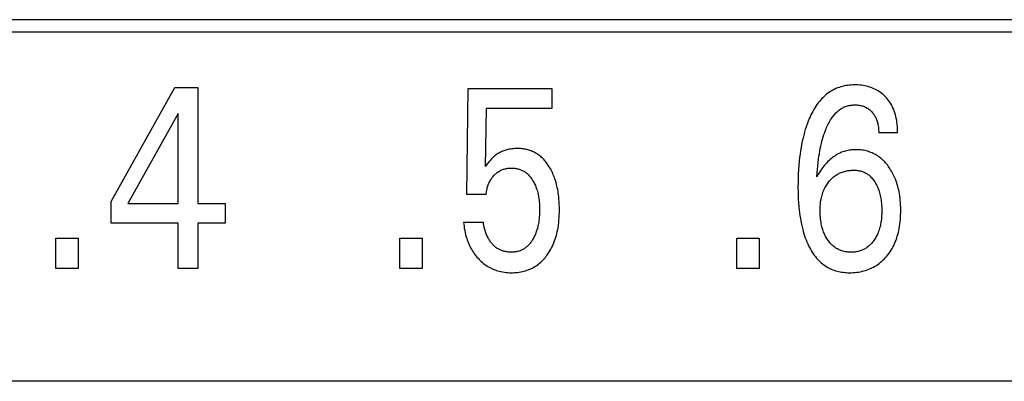
# Model space of a CAD drawing. Extents: x 0 to 594, y 0 to 420.
# Drawn here: x 137 to 145, y 266 to 269 of the extents above; entities that cross this region are included whole.
import ezdxf

# ---------------------------------------------------------------- set-up
doc = ezdxf.new("R2010")
doc.units = 0
doc.header["$LTSCALE"] = 32.67
doc.header["$MEASUREMENT"] = 0
doc.layers.add('20000_FRONT_O', color=7, linetype='CONTINUOUS')

msp = doc.modelspace()

# ---------------------------------------------------------------- linework, layer by layer
at = {"layer": '20000_FRONT_O', "color": 7, "linetype": 'Continuous'}
for p, q in [((148.31353, 269.06023), (124.26453, 269.06023)), ((148.20353, 268.95023), (124.37453, 268.95023)), ((137.54318, 267.45328), (138.10743, 268.46023)), ((138.10743, 268.46023), (138.30973, 268.46023)), ((138.30973, 268.46023), (138.30973, 267.43514)), ((140.69059, 267.51565), (140.70148, 268.45116)), ((140.70148, 268.45116), (141.44262, 268.45116)), ((141.44262, 268.45116), (141.44262, 268.27653)), ((138.13827, 268.23231), (137.69286, 267.43514)), ((138.13827, 267.43514), (138.13827, 268.23231)), ((140.86204, 268.27653), (140.85206, 267.76172)), ((141.44262, 268.27653), (140.86204, 268.27653)), ((144.50204, 268.05995), (144.33422, 268.05995)), ((140.86204, 267.51565), (140.69059, 267.51565)), ((137.54318, 267.26051), (137.54318, 267.45328)), ((137.69286, 267.43514), (138.13827, 267.43514)), ((138.30973, 267.43514), (138.55194, 267.43514)), ((138.55194, 267.43514), (138.55194, 267.26051)), ((138.13827, 267.26051), (137.54318, 267.26051)), ((138.13827, 266.86023), (138.13827, 267.26051)), ((138.30973, 267.26051), (138.30973, 266.86023)), ((138.55194, 267.26051), (138.30973, 267.26051)), ((140.66156, 267.27185), (140.83664, 267.27185)), ((137.05513, 266.86023), (137.05513, 267.13011)), ((137.05513, 267.13011), (137.25289, 267.13011)), ((137.25289, 267.13011), (137.25289, 266.86023)), ((140.09731, 266.86023), (140.09731, 267.13011)), ((140.09731, 267.13011), (140.29507, 267.13011)), ((140.29507, 267.13011), (140.29507, 266.86023)), ((143.07781, 266.86023), (143.07781, 267.13011)), ((143.07781, 267.13011), (143.27557, 267.13011)), ((143.27557, 267.13011), (143.27557, 266.86023)), ((137.25289, 266.86023), (137.05513, 266.86023)), ((138.30973, 266.86023), (138.13827, 266.86023)), ((140.29507, 266.86023), (140.09731, 266.86023)), ((143.27557, 266.86023), (143.07781, 266.86023)), ((151.40353, 265.8641), (86.20353, 265.8641))]:
    msp.add_line(p, q, dxfattribs=at)
for points in [[(144.50204, 268.05995), (144.50182, 268.07845), (144.50114, 268.09696), (144.49999, 268.11545), (144.49831, 268.1339), (144.49609, 268.15229), (144.49328, 268.17061), (144.48985, 268.18884), (144.48631, 268.20466), (144.48225, 268.22035), (144.47765, 268.23589), (144.47247, 268.25124), (144.46669, 268.26636), (144.4603, 268.28123), (144.45326, 268.29581), (144.44616, 268.30901), (144.4385, 268.32191), (144.43029, 268.33447), (144.42155, 268.34668), (144.4123, 268.35849), (144.40253, 268.36989), (144.39228, 268.38085), (144.38261, 268.39034), (144.37257, 268.39942), (144.36218, 268.40809), (144.35143, 268.41632), (144.34036, 268.42409), (144.32897, 268.43138), (144.31729, 268.43818), (144.30498, 268.44464), (144.29241, 268.45057), (144.2796, 268.45597), (144.26658, 268.46086), (144.25339, 268.46525), (144.24004, 268.46916), (144.22657, 268.47258), (144.2116, 268.47581), (144.19653, 268.47848), (144.18138, 268.48062), (144.16615, 268.48222), (144.15086, 268.48332), (144.13552, 268.48392), (144.12013, 268.48404), (144.10468, 268.48369), (144.08922, 268.48286), (144.07379, 268.48152), (144.05842, 268.47967), (144.04313, 268.47729), (144.02795, 268.47436), (144.01292, 268.47086), (143.99805, 268.46679), (143.98337, 268.46211), (143.96892, 268.45682), (143.95473, 268.45091), (143.941, 268.44445), (143.92756, 268.43738), (143.91441, 268.42975), (143.90158, 268.42158), (143.88906, 268.41289), (143.87688, 268.40371), (143.86504, 268.39407), (143.85356, 268.384), (143.84245, 268.37353), (143.83171, 268.36269), (143.82137, 268.3515), (143.80981, 268.33803), (143.79877, 268.32416), (143.78825, 268.30991), (143.77821, 268.29531), (143.76865, 268.2804), (143.75954, 268.26519), (143.75087, 268.24973), (143.7426, 268.23403), (143.73473, 268.21812), (143.72722, 268.20204), (143.72007, 268.18581), (143.71028, 268.16204), (143.70117, 268.13804), (143.69269, 268.11382), (143.68483, 268.08941), (143.67755, 268.06483), (143.67083, 268.04009), (143.66464, 268.01522), (143.65818, 267.98671), (143.65235, 267.95806), (143.6471, 267.9293), (143.64241, 267.90043), (143.63825, 267.87148), (143.63458, 267.84245), (143.63137, 267.81338), (143.62778, 267.77462), (143.62492, 267.73581), (143.62278, 267.69696), (143.62131, 267.65808), (143.62049, 267.61918), (143.62029, 267.58029), (143.62073, 267.53977)], [(143.78811, 267.67214), (143.79012, 267.70371), (143.7925, 267.73525), (143.79533, 267.76676), (143.79865, 267.79823), (143.80252, 267.82963), (143.80575, 267.8526), (143.80933, 267.87552), (143.81328, 267.89838), (143.81764, 267.92117), (143.82241, 267.94386), (143.82762, 267.96646), (143.83256, 267.98611), (143.83788, 268.00567), (143.8436, 268.02511), (143.84974, 268.04442), (143.85634, 268.0636), (143.8634, 268.08263), (143.86816, 268.09463), (143.87313, 268.10656), (143.87833, 268.11838), (143.88379, 268.13009), (143.88953, 268.14166), (143.89555, 268.15309), (143.90188, 268.16434), (143.90853, 268.17541), (143.91553, 268.18629), (143.92289, 268.19694), (143.93063, 268.20736), (143.93658, 268.21486), (143.94274, 268.22221), (143.94911, 268.22937), (143.9557, 268.23634), (143.96251, 268.24308), (143.96953, 268.24958), (143.97677, 268.25581), (143.98422, 268.26175), (143.99189, 268.26738), (143.99978, 268.27268), (144.00789, 268.27763), (144.01621, 268.2822), (144.02423, 268.28614), (144.03242, 268.28973), (144.04078, 268.29298), (144.04927, 268.29588), (144.05788, 268.29844), (144.0666, 268.30067), (144.07541, 268.30257), (144.08428, 268.30413), (144.09321, 268.30537), (144.10217, 268.30628), (144.11115, 268.30687), (144.12013, 268.30715), (144.13037, 268.30707), (144.14058, 268.30658), (144.15074, 268.30565), (144.16084, 268.30429), (144.17086, 268.30248), (144.18081, 268.30022), (144.18975, 268.29776), (144.19858, 268.29492), (144.20728, 268.29167), (144.2158, 268.28801), (144.22412, 268.28394), (144.23221, 268.27943), (144.23992, 268.27457), (144.24737, 268.26931), (144.25454, 268.26368), (144.26144, 268.2577), (144.26804, 268.25139), (144.27435, 268.24478), (144.27996, 268.23836), (144.28529, 268.23171), (144.29034, 268.22484), (144.29511, 268.21778), (144.29958, 268.21052), (144.30375, 268.2031), (144.30761, 268.19552), (144.31146, 268.18709), (144.31496, 268.1785), (144.31811, 268.16978), (144.32094, 268.16094), (144.32344, 268.15201), (144.32565, 268.14299), (144.32757, 268.13391), (144.32971, 268.12169), (144.33139, 268.1094), (144.33265, 268.09707), (144.33352, 268.08471), (144.33403, 268.07233), (144.33422, 268.05995)], [(141.50355, 267.49643), (141.49978, 267.52573), (141.49725, 267.5419), (141.49441, 267.55803), (141.49123, 267.5741), (141.4877, 267.5901), (141.48381, 267.60601), (141.47955, 267.62182), (141.47489, 267.63753), (141.46984, 267.65311), (141.46547, 267.66555), (141.46082, 267.6779), (141.4559, 267.69013), (141.45067, 267.70224), (141.44516, 267.71422), (141.43933, 267.72606), (141.43319, 267.73774), (141.42673, 267.74925), (141.41995, 267.76058), (141.4142, 267.76963), (141.40823, 267.77853), (141.40204, 267.78728), (141.39562, 267.79587), (141.38897, 267.80427), (141.38208, 267.81247), (141.37496, 267.82047), (141.3676, 267.82823), (141.35999, 267.83576), (141.35214, 267.84304), (141.34405, 267.85004), (141.33632, 267.85628), (141.32838, 267.86228), (141.32025, 267.86801), (141.31194, 267.87348), (141.30345, 267.87867), (141.29479, 267.88359), (141.28598, 267.88822), (141.27703, 267.89255), (141.26794, 267.89658), (141.25873, 267.90031), (141.2494, 267.90371), (141.23945, 267.90696), (141.22939, 267.90986), (141.21923, 267.91241), (141.209, 267.91463), (141.19869, 267.91653), (141.18833, 267.91811), (141.17791, 267.91939), (141.16746, 267.92036), (141.15699, 267.92105), (141.1465, 267.92146), (141.13601, 267.9216), (141.12416, 267.92144), (141.11234, 267.92094), (141.10055, 267.92006), (141.08881, 267.91881), (141.07712, 267.91717), (141.0655, 267.91513), (141.05396, 267.91266), (141.04462, 267.91033), (141.03536, 267.90771), (141.02618, 267.9048), (141.0171, 267.9016), (141.00813, 267.8981), (140.99928, 267.89431), (140.99056, 267.89021), (140.98199, 267.88582), (140.97363, 267.88116), (140.96543, 267.87621), (140.9574, 267.87099), (140.94955, 267.8655), (140.94189, 267.85976), (140.93442, 267.85377), (140.92716, 267.84754), (140.9201, 267.84109), (140.90946, 267.83058), (140.89924, 267.81968), (140.88772, 267.8066), (140.87656, 267.79322), (140.86415, 267.77759), (140.85206, 267.76172)], [(144.52884, 267.40363), (144.52808, 267.4234), (144.52691, 267.44316), (144.5253, 267.4629), (144.52324, 267.4826), (144.5207, 267.50224), (144.51767, 267.52183), (144.51473, 267.53815), (144.51142, 267.5544), (144.50772, 267.57057), (144.50362, 267.58664), (144.4991, 267.60259), (144.49415, 267.61841), (144.48875, 267.63408), (144.48289, 267.64958), (144.47774, 267.66217), (144.47226, 267.67462), (144.46646, 267.68692), (144.46034, 267.69908), (144.45391, 267.71106), (144.44715, 267.72288), (144.44007, 267.73451), (144.43266, 267.74595), (144.42494, 267.75718), (144.41795, 267.76677), (144.41072, 267.77619), (144.40325, 267.7854), (144.39552, 267.7944), (144.38753, 267.80316), (144.37929, 267.81168), (144.37078, 267.81992), (144.36202, 267.82788), (144.35299, 267.83553), (144.34369, 267.84286), (144.3347, 267.84945), (144.32547, 267.85574), (144.31604, 267.86171), (144.3064, 267.86736), (144.29658, 267.87269), (144.28658, 267.87769), (144.27642, 267.88235), (144.26612, 267.88667), (144.25568, 267.89064), (144.24512, 267.89426), (144.23387, 267.89769), (144.22251, 267.90073), (144.21106, 267.90338), (144.19953, 267.90564), (144.18792, 267.90753), (144.17625, 267.90903), (144.16453, 267.91017), (144.15277, 267.91094), (144.14099, 267.91135), (144.1292, 267.9114), (144.11777, 267.91111), (144.10635, 267.91048), (144.09495, 267.9095), (144.0836, 267.90817), (144.07231, 267.90647), (144.06109, 267.9044), (144.04996, 267.90195), (144.03892, 267.89912), (144.02801, 267.89588), (144.01722, 267.89225), (144.00641, 267.88814), (143.99575, 267.88362), (143.98527, 267.87871), (143.97495, 267.87343), (143.96482, 267.86779), (143.95487, 267.86181), (143.94512, 267.8555), (143.93558, 267.84888), (143.92624, 267.84198), (143.91713, 267.83479), (143.90602, 267.82543), (143.89527, 267.81569), (143.88485, 267.80559), (143.87476, 267.79516), (143.86499, 267.78444), (143.85554, 267.77343), (143.84638, 267.76218), (143.83752, 267.75071), (143.82893, 267.73904), (143.81351, 267.71649), (143.7999, 267.69419), (143.79385, 267.68325), (143.78811, 267.67214)], [(140.86204, 267.51565), (140.86296, 267.52542), (140.86413, 267.53516), (140.86557, 267.54487), (140.8673, 267.55454), (140.86931, 267.56416), (140.87162, 267.57371), (140.87424, 267.58318), (140.8769, 267.59173), (140.87983, 267.60019), (140.88303, 267.60855), (140.88652, 267.61678), (140.89029, 267.62489), (140.89436, 267.63285), (140.89873, 267.64064), (140.90322, 267.64795), (140.90798, 267.6551), (140.913, 267.66206), (140.91828, 267.66885), (140.9238, 267.67543), (140.92955, 267.68183), (140.93552, 267.68801), (140.94123, 267.69353), (140.94711, 267.69885), (140.95317, 267.70397), (140.95941, 267.70886), (140.96582, 267.71351), (140.97241, 267.7179), (140.97917, 267.72203), (140.98592, 267.72578), (140.99281, 267.72926), (140.99985, 267.73246), (141.007, 267.73538), (141.01427, 267.73802), (141.02162, 267.74037), (141.02906, 267.74244), (141.03694, 267.7443), (141.04488, 267.74584), (141.05287, 267.74709), (141.06091, 267.74804), (141.06898, 267.74871), (141.07709, 267.74911), (141.0852, 267.74924), (141.09289, 267.74914), (141.10057, 267.7488), (141.10823, 267.74823), (141.11588, 267.7474), (141.12348, 267.74633), (141.13104, 267.74499), (141.13854, 267.74338), (141.14598, 267.74151), (141.15333, 267.73935), (141.1606, 267.7369), (141.16745, 267.73429), (141.1742, 267.73141), (141.18084, 267.72828), (141.18736, 267.7249), (141.19376, 267.72129), (141.20002, 267.71744), (141.20613, 267.71336), (141.21209, 267.70907), (141.21788, 267.70456), (141.2235, 267.69986), (141.23007, 267.69388), (141.23638, 267.68764), (141.24244, 267.68115), (141.24825, 267.67443), (141.25382, 267.66751), (141.25917, 267.66039), (141.26429, 267.65311), (141.26919, 267.64568), (141.27389, 267.63812), (141.27898, 267.62941), (141.28382, 267.62057), (141.28841, 267.6116), (141.29274, 267.60252), (141.29683, 267.59332), (141.30068, 267.58403), (141.30429, 267.57464), (141.30766, 267.56517), (141.31155, 267.55318), (141.31509, 267.54108), (141.31829, 267.52888), (141.32115, 267.5166), (141.32371, 267.50424), (141.32596, 267.49183), (141.32792, 267.47937), (141.3298, 267.46535), (141.33134, 267.4513), (141.33258, 267.43721), (141.33351, 267.42311), (141.33416, 267.40899), (141.33454, 267.39485), (141.33467, 267.38071), (141.33453, 267.36473), (141.33406, 267.34876), (141.33324, 267.33281), (141.33207, 267.31688), (141.33052, 267.30099)], [(143.89969, 267.63585), (143.9063, 267.64328), (143.91318, 267.65049), (143.9203, 267.65747), (143.92768, 267.66419), (143.9353, 267.67064), (143.94316, 267.67679), (143.95125, 267.68263), (143.95956, 267.68814), (143.96799, 267.69324), (143.97661, 267.698), (143.98541, 267.70242), (143.99437, 267.7065), (144.00348, 267.71025), (144.01272, 267.71367), (144.02208, 267.71676), (144.03153, 267.71951), (144.04182, 267.72211), (144.0522, 267.72434), (144.06264, 267.72619), (144.07315, 267.72767), (144.08371, 267.72879), (144.09431, 267.72954), (144.10495, 267.72993), (144.11559, 267.72997), (144.12506, 267.7297), (144.13451, 267.72913), (144.14392, 267.72824), (144.15329, 267.727), (144.16259, 267.7254), (144.1718, 267.7234), (144.1809, 267.72098), (144.18988, 267.71812), (144.19735, 267.71536), (144.2047, 267.71227), (144.21192, 267.70888), (144.21901, 267.70518), (144.22594, 267.7012), (144.2327, 267.69694), (144.23928, 267.69241), (144.24568, 267.68763), (144.25187, 267.68259), (144.25912, 267.67615), (144.26605, 267.66938), (144.27268, 267.66231), (144.27902, 267.65497), (144.28507, 267.64738), (144.29083, 267.63956), (144.29633, 267.63156), (144.30156, 267.62338), (144.30729, 267.61374), (144.31269, 267.60391), (144.31776, 267.59393), (144.3225, 267.58378), (144.32692, 267.5735), (144.33102, 267.56309), (144.33482, 267.55257), (144.33866, 267.54085), (144.34215, 267.52901), (144.3453, 267.51709), (144.34812, 267.50507), (144.35063, 267.49299), (144.35285, 267.48084), (144.35478, 267.46866), (144.35692, 267.45257), (144.35861, 267.43644), (144.35989, 267.42028), (144.36077, 267.40408), (144.36128, 267.38787), (144.36143, 267.37164), (144.36129, 267.35689), (144.36085, 267.34215), (144.36011, 267.32742), (144.35904, 267.31272), (144.35762, 267.29805), (144.35584, 267.28341), (144.35367, 267.26883), (144.35143, 267.25604), (144.34886, 267.24331), (144.34593, 267.23066), (144.34264, 267.2181), (144.33897, 267.20565), (144.33489, 267.19332), (144.33039, 267.18114), (144.32651, 267.17158), (144.32235, 267.16213), (144.31791, 267.15281), (144.3132, 267.14363), (144.30821, 267.13461), (144.30294, 267.12574), (144.2974, 267.11706), (144.29158, 267.10856), (144.28376, 267.09803)], [(144.28376, 267.09803), (144.27782, 267.09064), (144.27162, 267.08344), (144.26516, 267.07647), (144.25844, 267.06974), (144.25147, 267.06327), (144.24424, 267.0571), (144.23675, 267.05124), (144.22986, 267.0463), (144.22279, 267.04163), (144.21553, 267.03723), (144.20811, 267.03311), (144.20054, 267.02928), (144.19283, 267.02573), (144.185, 267.02247), (144.17706, 267.01951), (144.16902, 267.01684), (144.1592, 267.01402), (144.14929, 267.01163), (144.13928, 267.00965), (144.12919, 267.00806), (144.11904, 267.00685), (144.10885, 267.00601), (144.09862, 267.00552), (144.08838, 267.00538), (144.07825, 267.00555), (144.06813, 267.00606), (144.05805, 267.00692), (144.04801, 267.00814), (144.03804, 267.00974), (144.02814, 267.01173), (144.01834, 267.01414), (144.00865, 267.01697), (144.00064, 267.01967), (143.99272, 267.02268), (143.98492, 267.02599), (143.97725, 267.02959), (143.96971, 267.03347), (143.96233, 267.03763), (143.95511, 267.04207), (143.94807, 267.04677), (143.94122, 267.05174), (143.93335, 267.05796), (143.92576, 267.06452), (143.91846, 267.0714), (143.91143, 267.07856), (143.90468, 267.086), (143.89821, 267.09368), (143.89201, 267.10159), (143.88608, 267.1097), (143.88025, 267.11827), (143.87469, 267.12701), (143.86943, 267.13593), (143.86444, 267.145), (143.85974, 267.15422), (143.85531, 267.16358), (143.85116, 267.17306), (143.84728, 267.18265), (143.84281, 267.19478), (143.83875, 267.20705), (143.83508, 267.21945), (143.83178, 267.23196), (143.82885, 267.24456), (143.82626, 267.25723), (143.82399, 267.26996), (143.82181, 267.28438), (143.82002, 267.29885), (143.81858, 267.31336), (143.8175, 267.3279), (143.81676, 267.34247), (143.81634, 267.35705), (143.81623, 267.37164), (143.81643, 267.38658), (143.81696, 267.4015), (143.81784, 267.41641), (143.81912, 267.43128), (143.8208, 267.44611), (143.82292, 267.46088), (143.82551, 267.47559), (143.82784, 267.48692), (143.83048, 267.49819), (143.83344, 267.50938), (143.83672, 267.52048), (143.84034, 267.53147), (143.8443, 267.54234), (143.84863, 267.55307), (143.85332, 267.56366), (143.85803, 267.57334), (143.86305, 267.58286), (143.8684, 267.59221), (143.87405, 267.60138), (143.88002, 267.61034), (143.88628, 267.61908), (143.89284, 267.62759), (143.89969, 267.63585)], [(140.66156, 267.27185), (140.66337, 267.25306), (140.66566, 267.2343), (140.66845, 267.21561), (140.67175, 267.19699), (140.67559, 267.17848), (140.67998, 267.16008), (140.68495, 267.14183), (140.6893, 267.12749), (140.69403, 267.11326), (140.69915, 267.09918), (140.70467, 267.08525), (140.7106, 267.0715), (140.71694, 267.05793), (140.72371, 267.04458), (140.73091, 267.03146), (140.73816, 267.0192), (140.74581, 267.00719), (140.75384, 266.99542), (140.76224, 266.98391), (140.77102, 266.97268), (140.78015, 266.96173), (140.78963, 266.95108), (140.79945, 266.94074), (140.80882, 266.93148), (140.81847, 266.92251), (140.82839, 266.91386), (140.83859, 266.90553), (140.84905, 266.89755), (140.85978, 266.88993), (140.87076, 266.88269), (140.882, 266.87585), (140.89325, 266.86955), (140.90473, 266.86366), (140.91641, 266.85816), (140.92828, 266.85308), (140.94031, 266.84841), (140.9525, 266.84416), (140.96482, 266.84033), (140.97725, 266.83692), (140.9924, 266.83337), (141.00767, 266.83042), (141.02305, 266.82805), (141.03851, 266.82623), (141.05403, 266.82496), (141.06961, 266.8242), (141.0852, 266.82394), (141.09913, 266.82412), (141.11304, 266.82469), (141.12693, 266.82567), (141.14077, 266.82707), (141.15456, 266.82891), (141.16827, 266.8312), (141.18189, 266.83396), (141.19539, 266.83721), (141.20878, 266.84095), (141.22114, 266.84491), (141.23337, 266.8493), (141.24543, 266.85414), (141.25731, 266.8594), (141.269, 266.86509), (141.28047, 266.8712), (141.29171, 266.87772), (141.30269, 266.88465), (141.31341, 266.89198), (141.32421, 266.9), (141.3347, 266.90843), (141.34488, 266.91724), (141.35473, 266.92642), (141.36426, 266.93594), (141.37346, 266.94578), (141.38233, 266.95592), (141.39088, 266.96635), (141.39908, 266.97703), (141.40836, 266.98998), (141.41717, 267.00324), (141.42552, 267.01679), (141.43341, 267.03061), (141.44086, 267.04468), (141.44786, 267.05897), (141.45443, 267.07347), (141.46057, 267.08815), (141.46679, 267.10438), (141.47253, 267.12079), (141.47779, 267.13736), (141.48258, 267.15406), (141.48694, 267.17089), (141.49086, 267.18783), (141.49436, 267.20486), (141.49746, 267.22196), (141.50089, 267.24415), (141.50371, 267.26641), (141.50595, 267.28874), (141.50764, 267.31113), (141.50882, 267.33355), (141.50951, 267.35599), (141.50975, 267.37844), (141.50955, 267.4021), (141.50886, 267.42574), (141.50765, 267.44935), (141.50589, 267.47291), (141.50355, 267.49643)], [(143.62073, 267.53977), (143.62161, 267.50737), (143.623, 267.475), (143.62496, 267.44264), (143.62753, 267.41033), (143.63077, 267.37807), (143.63376, 267.35314), (143.6372, 267.32826), (143.64112, 267.30346), (143.64556, 267.27875), (143.65053, 267.25414), (143.65608, 267.22966), (143.66222, 267.20533), (143.6673, 267.18694), (143.67277, 267.16865), (143.67864, 267.15049), (143.68493, 267.13247), (143.69165, 267.1146), (143.69883, 267.0969), (143.70648, 267.07939), (143.71463, 267.06207), (143.72191, 267.04763), (143.72956, 267.03337), (143.73761, 267.01933), (143.74607, 267.00553), (143.75495, 266.99202), (143.76427, 266.97882), (143.77405, 266.96596), (143.7843, 266.95348), (143.79503, 266.94141), (143.80625, 266.92978), (143.81576, 266.92067), (143.82558, 266.91189), (143.83572, 266.90345), (143.84616, 266.89538), (143.85687, 266.88768), (143.86786, 266.88038), (143.87909, 266.87349), (143.89057, 266.86704), (143.90228, 266.86102), (143.91419, 266.85547), (143.9263, 266.8504), (143.93919, 266.84561), (143.95225, 266.84135), (143.96548, 266.8376), (143.97885, 266.83435), (143.99234, 266.83157), (144.00594, 266.82925), (144.01962, 266.82737), (144.03336, 266.82592), (144.04714, 266.82487), (144.06096, 266.82422), (144.07477, 266.82394), (144.09109, 266.82408), (144.10738, 266.82474), (144.12361, 266.82592), (144.13977, 266.82764), (144.15585, 266.82991), (144.17183, 266.83276), (144.1877, 266.83618), (144.20344, 266.8402), (144.21793, 266.84447), (144.23227, 266.84927), (144.24643, 266.85459), (144.26038, 266.86043), (144.27411, 266.86679), (144.28758, 266.87367), (144.30077, 266.88106), (144.31366, 266.88896), (144.32642, 266.89751), (144.33884, 266.90658), (144.35089, 266.91612), (144.36257, 266.92612), (144.37388, 266.93655), (144.38479, 266.9474), (144.39532, 266.95863), (144.40543, 266.97022), (144.41568, 266.98285), (144.42546, 266.99584), (144.43478, 267.00916), (144.44362, 267.0228), (144.45199, 267.03673), (144.45988, 267.05094), (144.46729, 267.0654), (144.47422, 267.08009), (144.4812, 267.09628), (144.48762, 267.11269), (144.49351, 267.12931), (144.49887, 267.1461), (144.50374, 267.16306), (144.50812, 267.18015), (144.51203, 267.19735), (144.5155, 267.21465), (144.51892, 267.23438), (144.5218, 267.25419), (144.52418, 267.27406), (144.52607, 267.29398), (144.5275, 267.31394), (144.52849, 267.33392), (144.52907, 267.35392), (144.52926, 267.37391), (144.52884, 267.40363)], [(141.33052, 267.30099), (141.32802, 267.28118), (141.32634, 267.27015), (141.32444, 267.25914), (141.32232, 267.24818), (141.31997, 267.23726), (141.31737, 267.2264), (141.31453, 267.21561), (141.31143, 267.20488), (141.30806, 267.19424), (141.30475, 267.1846), (141.3012, 267.17505), (141.29742, 267.16559), (141.29339, 267.15622), (141.28912, 267.14697), (141.2846, 267.13782), (141.27983, 267.1288), (141.2748, 267.1199), (141.2706, 267.11291), (141.26623, 267.10601), (141.26168, 267.09923), (141.25695, 267.09258), (141.25202, 267.08608), (141.2469, 267.07973), (141.24157, 267.07357), (141.23603, 267.06759), (141.23028, 267.06182), (141.2243, 267.05628), (141.21919, 267.05187), (141.21393, 267.04763), (141.20853, 267.04356), (141.20299, 267.03968), (141.19733, 267.03598), (141.19155, 267.03248), (141.18565, 267.02917), (141.17965, 267.02608), (141.17356, 267.0232), (141.16737, 267.02054), (141.1611, 267.0181), (141.15383, 267.01559), (141.14646, 267.01339), (141.13901, 267.01147), (141.13148, 267.00983), (141.12389, 267.00846), (141.11624, 267.00736), (141.10854, 267.0065), (141.10079, 267.0059), (141.09301, 267.00552), (141.0852, 267.00538), (141.07788, 267.00544), (141.07055, 267.00569), (141.06323, 267.00614), (141.05591, 267.00679), (141.04862, 267.00765), (141.04136, 267.00871), (141.03414, 267.00998), (141.02697, 267.01146), (141.01987, 267.01316), (141.01284, 267.01508), (141.00589, 267.01723), (140.99903, 267.0196), (140.99227, 267.0222), (140.98563, 267.02504), (140.97911, 267.02811), (140.97272, 267.03143), (140.96647, 267.03498), (140.96004, 267.039), (140.95378, 267.04328), (140.94769, 267.04781), (140.94177, 267.05258), (140.93601, 267.05757), (140.93042, 267.06278), (140.925, 267.06818), (140.91974, 267.07378), (140.91465, 267.07955), (140.90972, 267.08548), (140.90496, 267.09156), (140.90036, 267.09779), (140.89593, 267.10413), (140.89166, 267.1106), (140.88756, 267.11716), (140.88361, 267.12381), (140.87881, 267.13243), (140.87427, 267.14116), (140.86998, 267.15001), (140.86596, 267.15896), (140.86219, 267.168), (140.85867, 267.17713), (140.85539, 267.18635), (140.85237, 267.19564), (140.84958, 267.205), (140.84704, 267.21443), (140.84473, 267.2239), (140.84266, 267.23343), (140.84082, 267.24299), (140.8392, 267.25259), (140.83781, 267.26221), (140.83664, 267.27185)]]:
    msp.add_lwpolyline(points, dxfattribs=at)

doc.saveas('drawing.dxf')
